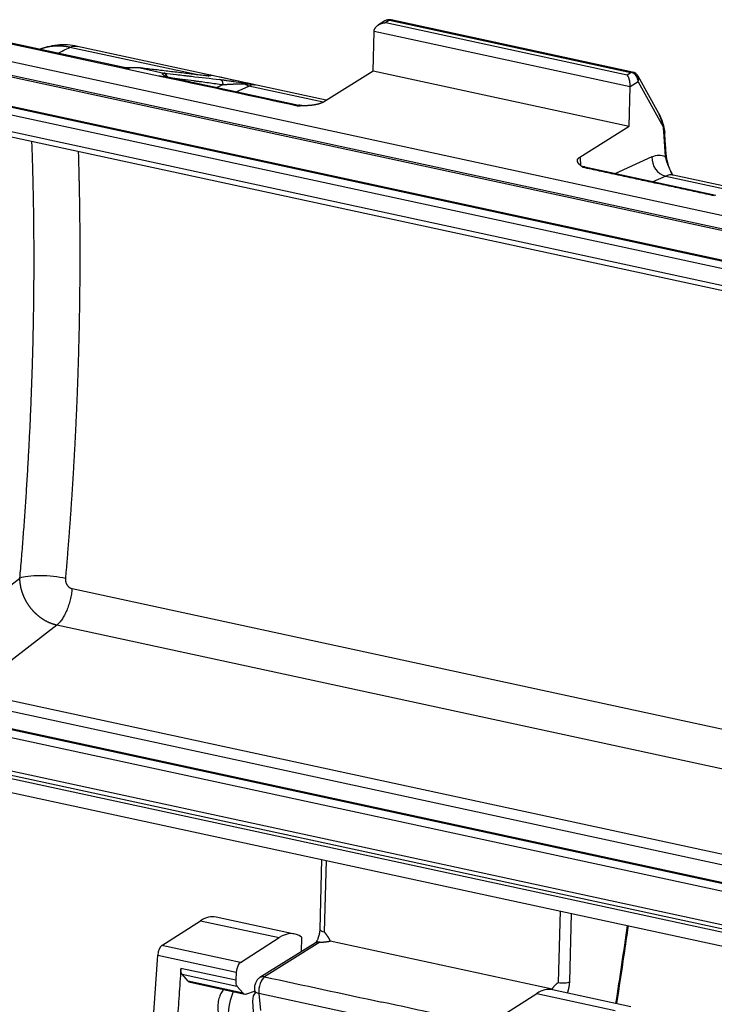
# Model space of a CAD drawing. Units: millimetres. Extents: x 1591 to 2185, y 621 to 1041.
# Drawn here: x 1701 to 1742, y 735 to 793 of the extents above; entities that cross this region are included whole.
import ezdxf

# ---------------------------------------------------------------- set-up
doc = ezdxf.new("R2010")
doc.units = ezdxf.units.MM
doc.header["$LTSCALE"] = 65.395
doc.layers.add('1', color=7, linetype='CONTINUOUS', true_color=0xffffff)

msp = doc.modelspace()

# ---------------------------------------------------------------- linework, layer by layer
at = {"layer": '1', "color": 0, "linetype": 'Continuous', "lineweight": 25}
for p, q in [((1722.983, 792.735), (1722.609, 792.502)), ((1723.259, 792.779), (1723.035, 792.639)), ((1723.035, 792.639), (1737.322, 789.55)), ((1723.259, 792.779), (1737.546, 789.69)), ((1737.64, 789.711), (1723.353, 792.8)), ((1722.286, 789.778), (1722.344, 792.116)), ((1737.508, 788.838), (1722.344, 792.116)), ((1707.561, 789.975), (1700.235, 791.559)), ((1698.891, 790.758), (1751.131, 779.466)), ((1711.821, 789.559), (1704.349, 791.174)), ((1719.513, 788.05), (1704.787, 791.234)), ((1698.871, 789.963), (1751.111, 778.671)), ((1698.912, 789.862), (1751.151, 778.569)), ((1707.844, 789.863), (1709.597, 789.484)), ((1708.506, 789.954), (1709.899, 789.653)), ((1719.36, 787.954), (1722.286, 789.778)), ((1722.286, 789.778), (1737.449, 786.501)), ((1737.322, 789.55), (1737.546, 789.69)), ((1717.897, 787.741), (1710.139, 789.418)), ((1737.973, 789.128), (1737.508, 788.838)), ((1739.198, 787.26), (1737.972, 789.466)), ((1737.973, 789.128), (1739.453, 786.466)), ((1713.402, 788.95), (1713.048, 788.789)), ((1714.178, 788.545), (1714.929, 788.887)), ((1719.323, 787.937), (1714.929, 788.887)), ((1737.449, 786.501), (1737.508, 788.838)), ((1699.589, 787.909), (1750.952, 776.806)), ((1699.64, 787.958), (1751.003, 776.855)), ((1699.554, 787.475), (1750.917, 776.372)), ((1699.105, 786.57), (1751.464, 775.251)), ((1699.24, 786.231), (1751.598, 774.913)), ((1734.523, 784.676), (1737.449, 786.501)), ((1738.791, 784.7), (1736.593, 783.699)), ((1742.572, 782.407), (1734.813, 784.084)), ((1739.602, 783.553), (1738.851, 783.211)), ((1739.602, 783.553), (1746.871, 781.982)), ((1758.377, 779.649), (1740.041, 783.613)), ((1696.368, 755.877), (1701.386, 759.763)), ((1704.473, 759.146), (1753.173, 748.619)), ((1703.563, 756.981), (1698.48, 753.044)), ((1753.114, 746.269), (1703.563, 756.981)), ((1698.48, 753.044), (1750.838, 741.726)), ((1750.607, 741.123), (1698.249, 752.442)), ((1750.032, 740.153), (1698.669, 751.256)), ((1750.084, 740.203), (1698.721, 751.306)), ((1698.634, 750.823), (1749.997, 739.72)), ((1698.22, 748.923), (1750.46, 737.63)), ((1750.072, 737.25), (1697.832, 748.543)), ((1750.147, 737.435), (1697.908, 748.728)), ((1697.812, 747.748), (1750.052, 736.455)), ((1719.24, 743.116), (1719.137, 738.991)), ((1719.502, 743.059), (1719.396, 738.829)), ((1733.351, 740.065), (1733.245, 735.835)), ((1709.794, 738.03), (1712.077, 739.491)), ((1712.077, 739.491), (1716.722, 738.487)), ((1717.644, 738.703), (1712.999, 739.708)), ((1733.924, 735.89), (1734.025, 739.92)), ((1714.439, 737.026), (1716.722, 738.487)), ((1718.052, 738.509), (1718.034, 737.649)), ((1732.878, 735.445), (1719.74, 738.285)), ((1714.439, 737.026), (1709.794, 738.03)), ((1718.868, 738.168), (1715.594, 736.127)), ((1719.144, 738.212), (1715.87, 736.171)), ((1709.064, 730.508), (1709.546, 737.456)), ((1709.546, 737.456), (1714.191, 736.452)), ((1714.157, 735.963), (1710.914, 736.664)), ((1711.351, 735.913), (1710.986, 736.321)), ((1710.986, 736.321), (1714.229, 735.62)), ((1714.191, 736.452), (1714.157, 735.963)), ((1714.594, 735.212), (1711.351, 735.913)), ((1711.455, 735.848), (1714.698, 735.147)), ((1714.229, 735.62), (1714.594, 735.212)), ((1715.265, 735.386), (1715.282, 735.201)), ((1737.541, 734.402), (1732.895, 735.407)), ((1714.809, 735.158), (1715.271, 735.328)), ((1715.526, 735.188), (1715.617, 734.172)), ((1729.374, 732.194), (1715.526, 735.188)), ((1729.69, 733.729), (1731.973, 735.19)), ((1731.973, 735.19), (1736.619, 734.186)), ((1715.156, 734.736), (1715.489, 729.119))]:
    msp.add_line(p, q, dxfattribs=at)
for centre, start, end in [((1723.248, 792.311), 77.80208, 121.94086), ((1737.535, 789.223), 29.07306, 77.80208)]:
    msp.add_arc(centre, 0.5, start, end, dxfattribs=at)
for centre, major_axis, ratio, start_param, end_param in [((1723.248, 792.311), (-0.265, 0.424), 0.823983, 5.608702, 6.283188), ((1723.248, 792.311), (0.106, 0.489), 0.442543, 6.283182, 6.688807), ((1712.104, 786.583), (0.634, 2.932), 0.442543, 0.042535, 0.26292), ((1737.535, 789.223), (-0.106, -0.489), 0.442543, 3.141589, 3.547214), ((1737.535, 789.223), (0.265, -0.424), 0.823983, 0.896313, 2.46711), ((1714.733, 786.014), (-0.634, -2.932), 0.442543, 3.184131, 3.459948), ((1737.535, 789.223), (0.437, 0.243), 0.800709, 5.451991, 6.283163), ((1717.791, 787.252), (0.106, 0.489), 0.442543, 0.00551, 0.405621), ((1739.668, 784.511), (0.414, -0.91), 0.851687, 4.147161, 5.717957), ((1734.708, 783.595), (0.106, 0.489), 0.442543, 6.283173, 6.688807), ((1739.407, 780.681), (0.634, 2.932), 0.442543, 6.283181, 6.601541), ((1711.984, 735.016), (-1.014, -4.692), 0.442543, 3.141598, 3.555941), ((1719.637, 738.979), (-0.5, 0.013), 0.353848, 0.000018, 1.077928), ((1682.101, 731.01), (25.298, 117.028), 0.442543, 4.838248, 4.877501), ((1716.63, 734.012), (1.014, 4.692), 0.442543, 6.074681, 6.697534), ((1709.784, 737.564), (-0.106, -0.489), 0.442543, 3.555941, 5.028301), ((1719.132, 737.744), (0.265, -0.424), 0.823983, 2.46711, 3.141597), ((1714.429, 736.559), (0.106, 0.489), 0.442543, 0.414348, 1.886708), ((1714.396, 736.071), (-0.106, -0.489), 0.442543, 5.028301, 5.972198), ((1715.854, 735.524), (-0.146, -0.675), 0.442543, 3.547214, 5.32745), ((1715.858, 735.703), (0.265, -0.424), 0.823983, 2.46711, 3.146457), ((1711.635, 736.681), (-0.18, -0.833), 0.442543, 5.972198, 6.283181), ((1715.763, 735.431), (0.498, 0.045), 0.517431, 3.140017, 4.168864), ((1731.881, 730.715), (-1.014, -4.692), 0.442543, 3.141598, 3.555941), ((1733.485, 735.985), (0.5, -0.013), 0.353848, 4.21952, 5.790317), ((1714.439, 734.485), (0.317, 1.466), 0.442543, 1.083862, 3.141556), ((1714.878, 735.98), (0.18, 0.833), 0.442543, 2.830605, 3.401757), ((1714.948, 736.704), (0.338, 1.564), 0.442543, 3.401757, 3.41482), ((1716.032, 734.546), (0.679, -0.734), 0.758484, 3.141589, 3.888086)]:
    msp.add_ellipse(centre, major_axis=major_axis, ratio=ratio, start_param=start_param, end_param=end_param, dxfattribs=at)
for points, weights in [([(1722.344, 792.116), (1722.351, 792.39), (1722.637, 792.606), (1723.035, 792.639)], [1, 0.804737854124, 0.804737854124, 1]), ([(1737.508, 788.838), (1737.515, 789.112), (1737.438, 789.407), (1737.322, 789.55)], [1, 0.804737854124, 0.804737854124, 1]), ([(1712.691, 789.489), (1712.654, 789.496), (1712.615, 789.496), (1712.576, 789.488)], [1.17158206928, 1.111483416, 1.06717246189, 1.03864920697]), ([(1701.386, 759.763), (1702.161, 768.687), (1702.4, 777.349), (1702.097, 785.626)], [1, 0.995060450581, 0.994874368493, 0.999441753735]), ([(1733.793, 735.211), (1733.875, 735.435), (1733.918, 735.672), (1733.924, 735.89)], [0.854856010874, 0.86319542792, 0.911576757629, 1])]:
    msp.add_rational_spline(points, weights, degree=3, dxfattribs=at)
for points, degree in [([(1700.142, 791.538), (1702.571, 791.014), (1705, 790.491), (1707.43, 789.967)], 3), ([(1703.639, 790.823), (1703.86, 790.943), (1704.095, 791.061), (1704.349, 791.174)], 3), ([(1704.349, 791.174), (1704.494, 791.24), (1704.645, 791.264), (1704.788, 791.233)], 3), ([(1707.57, 789.984), (1707.543, 789.975), (1707.516, 789.989)], 2), ([(1707.855, 789.87), (1707.857, 789.872), (1707.86, 789.873), (1707.863, 789.875)], 3), ([(1711.94, 789.545), (1708.549, 789.949)], 1), ([(1709.899, 789.653), (1709.914, 789.652), (1709.933, 789.649)], 2), ([(1709.597, 789.484), (1709.6, 789.487), (1709.604, 789.489), (1709.608, 789.491)], 3), ([(1709.608, 789.491), (1709.61, 789.493), (1709.613, 789.494), (1709.616, 789.496)], 3), ([(1718.063, 787.728), (1717.898, 787.75)], 1), ([(1739.458, 786.607), (1739.191, 787.271)], 1), ([(1739.351, 786.904), (1739.395, 786.758), (1739.43, 786.612), (1739.455, 786.466)], 3), ([(1739.51, 786.329), (1739.513, 786.476), (1739.458, 786.607)], 2), ([(1739.635, 784.824), (1739.549, 786.069)], 1), ([(1734.523, 784.676), (1734.547, 784.542), (1734.556, 784.395), (1734.553, 784.234)], 3), ([(1738.791, 784.7), (1739.07, 784.827), (1739.337, 784.83), (1739.573, 784.708)], 3), ([(1740.013, 783.615), (1739.696, 784.218), (1739.633, 784.845)], 2), ([(1742.481, 782.387), (1734.72, 784.063)], 1), ([(1710.912, 736.619), (1710.485, 730.474)], 1), ([(1710.986, 736.321), (1710.949, 736.362), (1710.909, 736.519), (1710.912, 736.619)], 2), ([(1710.914, 736.664), (1710.913, 736.649), (1710.912, 736.634), (1710.912, 736.619)], 3)]:
    msp.add_open_spline(points, degree=degree, dxfattribs=at)
for points, degree, knots in [([(1704.791, 791.233), (1704.596, 791.275), (1704.202, 791.329), (1703.596, 791.319), (1703.05, 791.222), (1702.718, 791.114), (1702.581, 791.06)], 3, [0, 0, 0, 0, 0.260915, 0.528566, 0.802205, 1, 1, 1, 1]), ([(1704.349, 791.174), (1704.34, 791.176), (1704.323, 791.18), (1704.296, 791.185), (1704.27, 791.19), (1704.243, 791.196), (1704.216, 791.2), (1704.189, 791.205), (1704.162, 791.21), (1704.135, 791.214), (1704.108, 791.218), (1704.081, 791.222), (1704.054, 791.225), (1704.027, 791.229), (1703.999, 791.232), (1703.972, 791.235), (1703.944, 791.238), (1703.917, 791.24), (1703.889, 791.242), (1703.862, 791.244), (1703.834, 791.246), (1703.806, 791.248), (1703.778, 791.249), (1703.751, 791.25), (1703.723, 791.251), (1703.695, 791.252), (1703.667, 791.252), (1703.639, 791.252), (1703.611, 791.252), (1703.583, 791.252), (1703.555, 791.251), (1703.527, 791.25), (1703.499, 791.249), (1703.47, 791.248), (1703.442, 791.246), (1703.414, 791.244), (1703.386, 791.242), (1703.358, 791.24), (1703.33, 791.237), (1703.302, 791.234), (1703.273, 791.231), (1703.245, 791.228), (1703.217, 791.224), (1703.189, 791.22), (1703.161, 791.216), (1703.133, 791.211), (1703.105, 791.206), (1703.077, 791.201), (1703.049, 791.196), (1703.021, 791.19), (1702.993, 791.184), (1702.965, 791.178), (1702.937, 791.172), (1702.909, 791.165), (1702.881, 791.158), (1702.853, 791.151), (1702.826, 791.143), (1702.798, 791.135), (1702.77, 791.127), (1702.743, 791.119), (1702.715, 791.11), (1702.688, 791.101), (1702.661, 791.092), (1702.633, 791.082), (1702.611, 791.074), (1702.599, 791.069), (1702.595, 791.068)], 3, [0, 0, 0, 0, 0.014587, 0.029217, 0.043891, 0.058609, 0.073369, 0.088173, 0.10302, 0.117909, 0.132841, 0.147814, 0.16283, 0.177887, 0.192985, 0.208124, 0.223304, 0.238525, 0.253786, 0.269087, 0.284427, 0.299806, 0.315225, 0.330682, 0.346178, 0.361712, 0.377283, 0.392891, 0.408537, 0.424219, 0.439938, 0.455692, 0.471482, 0.487307, 0.503166, 0.51906, 0.534988, 0.550949, 0.566944, 0.582971, 0.59903, 0.615122, 0.631244, 0.647398, 0.663582, 0.679796, 0.69604, 0.712313, 0.728614, 0.744944, 0.761301, 0.777686, 0.794097, 0.810534, 0.826997, 0.843485, 0.859998, 0.876535, 0.893096, 0.90968, 0.926286, 0.942914, 0.959564, 0.976235, 0.992926, 1, 1, 1, 1]), ([(1707.516, 789.985), (1707.503, 789.988), (1707.489, 789.988), (1707.46, 789.982), (1707.445, 789.976), (1707.43, 789.967)], 3, [0, 0, 0, 0, 0.491547, 0.491547, 1, 1, 1, 1]), ([(1707.43, 789.967), (1707.434, 789.968), (1707.444, 789.969), (1707.458, 789.971), (1707.472, 789.973), (1707.486, 789.975), (1707.5, 789.976), (1707.514, 789.977), (1707.528, 789.978), (1707.542, 789.979), (1707.555, 789.979), (1707.565, 789.979), (1707.57, 789.979), (1707.571, 789.979)], 3, [0, 0, 0, 0, 0.098463, 0.196966, 0.295529, 0.394174, 0.492921, 0.591788, 0.690798, 0.78997, 0.889325, 0.988882, 1, 1, 1, 1]), ([(1708.506, 789.954), (1708.503, 789.954), (1708.497, 789.955), (1708.488, 789.956), (1708.479, 789.957), (1708.47, 789.958), (1708.46, 789.959), (1708.45, 789.96), (1708.44, 789.961), (1708.43, 789.962), (1708.42, 789.962), (1708.41, 789.963), (1708.399, 789.964), (1708.388, 789.964), (1708.377, 789.965), (1708.366, 789.966), (1708.354, 789.966), (1708.343, 789.967), (1708.331, 789.967), (1708.319, 789.967), (1708.307, 789.968), (1708.294, 789.968), (1708.282, 789.969), (1708.269, 789.969), (1708.256, 789.969), (1708.243, 789.969), (1708.23, 789.97), (1708.216, 789.97), (1708.203, 789.97), (1708.189, 789.97), (1708.175, 789.97), (1708.161, 789.97), (1708.146, 789.97), (1708.132, 789.97), (1708.117, 789.971), (1708.102, 789.971), (1708.069, 789.971), (1708.014, 789.971), (1707.946, 789.971), (1707.885, 789.97), (1707.834, 789.97), (1707.792, 789.97), (1707.756, 789.97), (1707.724, 789.97), (1707.686, 789.97), (1707.649, 789.969), (1707.618, 789.969), (1707.589, 789.969), (1707.551, 789.969), (1707.496, 789.968), (1707.454, 789.967), (1707.43, 789.967)], 3, [0, 0, 0, 0, 0.013174, 0.026308, 0.039407, 0.052472, 0.065506, 0.078514, 0.091496, 0.104457, 0.117399, 0.130325, 0.143239, 0.156142, 0.169038, 0.181931, 0.194822, 0.207716, 0.220614, 0.233521, 0.246438, 0.25937, 0.272318, 0.285286, 0.298276, 0.311293, 0.324337, 0.337414, 0.350524, 0.363672, 0.376859, 0.39009, 0.403365, 0.416689, 0.430064, 0.443493, 0.456977, 0.51992, 0.587827, 0.631506, 0.673901, 0.715061, 0.734962, 0.760852, 0.792736, 0.827926, 0.85122, 0.868119, 0.898549, 0.942509, 1, 1, 1, 1]), ([(1707.863, 789.875), (1707.855, 789.877), (1707.835, 789.881), (1707.801, 789.888), (1707.758, 789.897), (1707.705, 789.909), (1707.642, 789.922), (1707.575, 789.936), (1707.514, 789.949), (1707.467, 789.959), (1707.441, 789.965), (1707.43, 789.967)], 3, [0, 0, 0, 0, 0.057217, 0.135819, 0.235807, 0.357182, 0.499943, 0.675125, 0.816861, 0.925153, 1, 1, 1, 1]), ([(1707.43, 789.967), (1707.435, 789.966), (1707.445, 789.964), (1707.463, 789.96), (1707.485, 789.955), (1707.509, 789.949), (1707.538, 789.943), (1707.57, 789.935), (1707.605, 789.927), (1707.649, 789.917), (1707.7, 789.905), (1707.751, 789.894), (1707.793, 789.884), (1707.827, 789.876), (1707.847, 789.872), (1707.855, 789.87)], 3, [0, 0, 0, 0, 0.033553, 0.075374, 0.125463, 0.183823, 0.250452, 0.325353, 0.408524, 0.499967, 0.642329, 0.763512, 0.863516, 0.942344, 1, 1, 1, 1]), ([(1710.047, 789.398), (1710.041, 789.403), (1710.03, 789.412), (1710.014, 789.425), (1709.999, 789.436), (1709.985, 789.447), (1709.972, 789.457), (1709.961, 789.466), (1709.95, 789.474), (1709.941, 789.482), (1709.933, 789.488), (1709.921, 789.497), (1709.907, 789.51), (1709.89, 789.525), (1709.875, 789.539), (1709.862, 789.553), (1709.851, 789.565), (1709.841, 789.577), (1709.833, 789.59), (1709.826, 789.602), (1709.821, 789.615), (1709.82, 789.625), (1709.822, 789.634), (1709.827, 789.641), (1709.832, 789.645), (1709.837, 789.648), (1709.843, 789.65), (1709.85, 789.652), (1709.858, 789.653), (1709.867, 789.654), (1709.876, 789.654), (1709.887, 789.654), (1709.895, 789.653), (1709.899, 789.653)], 3, [0, 0, 0, 0, 0.033581, 0.065113, 0.094598, 0.122035, 0.147425, 0.170769, 0.192067, 0.211319, 0.228528, 0.243694, 0.286863, 0.329069, 0.37035, 0.410746, 0.450301, 0.489061, 0.527075, 0.578174, 0.62788, 0.676322, 0.723639, 0.76998, 0.794637, 0.819464, 0.844485, 0.869724, 0.895206, 0.920952, 0.946986, 0.973328, 1, 1, 1, 1]), ([(1710.052, 789.417), (1710.054, 789.429), (1710.055, 789.442), (1710.054, 789.467), (1710.053, 789.48), (1710.048, 789.507), (1710.044, 789.52), (1710.034, 789.545), (1710.028, 789.557), (1710.013, 789.58), (1710.004, 789.59), (1709.986, 789.609), (1709.976, 789.618), (1709.954, 789.632), (1709.943, 789.638), (1709.921, 789.647), (1709.91, 789.651), (1709.899, 789.653)], 3, [0, 0, 0, 0, 0.125, 0.125, 0.25, 0.25, 0.375, 0.375, 0.5, 0.5, 0.625, 0.625, 0.75, 0.75, 0.875, 0.875, 1, 1, 1, 1]), ([(1710.077, 789.403), (1710.082, 789.43), (1710.083, 789.458), (1710.075, 789.512), (1710.066, 789.538), (1710.039, 789.583), (1710.022, 789.603), (1709.981, 789.633), (1709.958, 789.644), (1709.933, 789.649)], 3, [0, 0, 0, 0, 0.25, 0.25, 0.5, 0.5, 0.75, 0.75, 1, 1, 1, 1]), ([(1712.691, 789.489), (1712.688, 789.485), (1712.666, 789.481), (1712.61, 789.482), (1712.575, 789.483), (1712.556, 789.484), (1712.546, 789.485), (1712.541, 789.485), (1712.538, 789.485), (1712.537, 789.486), (1712.506, 789.487), (1712.457, 789.491), (1712.39, 789.497), (1712.354, 789.5), (1712.335, 789.502), (1712.327, 789.502), (1712.322, 789.503), (1712.32, 789.503), (1712.208, 789.514), (1712.082, 789.528), (1711.94, 789.545)], 3, [0, 0, 0, 0, 0.25, 0.375, 0.4375, 0.46875, 0.484375, 0.492188, 0.492188, 0.5, 0.5, 0.625, 0.6875, 0.71875, 0.734375, 0.742188, 0.742188, 0.75, 0.75, 1, 1, 1, 1]), ([(1709.608, 789.491), (1709.616, 789.489), (1709.636, 789.485), (1709.67, 789.478), (1709.714, 789.469), (1709.768, 789.457), (1709.832, 789.444), (1709.9, 789.43), (1709.962, 789.417), (1710.009, 789.406), (1710.036, 789.401), (1710.047, 789.398)], 3, [0, 0, 0, 0, 0.057191, 0.135787, 0.235789, 0.357197, 0.500012, 0.675173, 0.816891, 0.925167, 1, 1, 1, 1]), ([(1709.616, 789.496), (1709.621, 789.495), (1709.631, 789.493), (1709.649, 789.489), (1709.671, 789.484), (1709.696, 789.478), (1709.725, 789.472), (1709.757, 789.464), (1709.793, 789.456), (1709.839, 789.445), (1709.89, 789.434), (1709.942, 789.422), (1709.985, 789.412), (1710.019, 789.404), (1710.039, 789.4), (1710.047, 789.398)], 3, [0, 0, 0, 0, 0.032907, 0.074266, 0.124081, 0.182351, 0.249077, 0.324259, 0.407898, 0.499994, 0.643289, 0.764936, 0.864935, 0.943289, 1, 1, 1, 1]), ([(1710.142, 789.424), (1710.1, 789.434), (1710.032, 789.454), (1709.985, 789.509), (1709.981, 789.516), (1709.981, 789.516)], 3, [0, 0, 0, 0, 0.40922, 0.815803, 1, 1, 1, 1]), ([(1710.047, 789.398), (1710.063, 789.408), (1710.078, 789.414), (1710.109, 789.421), (1710.124, 789.421), (1710.138, 789.418), (1710.138, 789.418), (1710.139, 789.418)], 3, [0, 0, 0, 0, 0.493705, 0.493705, 0.987411, 0.987411, 1, 1, 1, 1]), ([(1713.402, 788.95), (1713.118, 788.989), (1712.693, 789.047), (1712.197, 789.115), (1711.949, 789.149), (1711.825, 789.167), (1711.763, 789.175), (1711.732, 789.179), (1711.718, 789.181), (1711.71, 789.182), (1711.706, 789.183), (1711.213, 789.25), (1710.786, 789.309), (1710.417, 789.358)], 3, [0, 0, 0, 0, 0.284894, 0.427341, 0.498565, 0.534176, 0.551982, 0.560885, 0.565337, 0.565337, 0.569788, 0.569788, 1, 1, 1, 1]), ([(1712.523, 789.472), (1712.556, 789.489), (1712.584, 789.501), (1712.636, 789.518), (1712.659, 789.523), (1712.682, 789.524)], 3, [0, 0, 0, 0, 0.5, 0.5, 1, 1, 1, 1]), ([(1712.682, 789.524), (1712.69, 789.511), (1712.692, 789.507), (1712.697, 789.496), (1712.691, 789.489)], 2, [0, 0, 0, 0.5, 0.5, 1, 1, 1]), ([(1713.402, 788.95), (1713.409, 788.985), (1713.409, 789.021), (1713.398, 789.091), (1713.387, 789.125), (1713.352, 789.184), (1713.329, 789.209), (1713.277, 789.249), (1713.247, 789.262), (1713.215, 789.269)], 3, [0, 0, 0, 0, 0.25, 0.25, 0.5, 0.5, 0.75, 0.75, 1, 1, 1, 1]), ([(1713.215, 789.269), (1713.284, 789.261), (1713.39, 789.248), (1713.52, 789.232), (1713.587, 789.223), (1713.621, 789.219), (1713.635, 789.217), (1713.645, 789.215), (1713.651, 789.215), (1713.717, 789.206), (1713.811, 789.193), (1713.922, 789.178), (1713.977, 789.17), (1714.005, 789.166), (1714.017, 789.164), (1714.025, 789.163), (1714.03, 789.162), (1714.244, 789.131), (1714.441, 789.101), (1714.626, 789.071)], 3, [0, 0, 0, 0, 0.125, 0.1875, 0.21875, 0.234375, 0.242188, 0.242188, 0.25, 0.25, 0.375, 0.4375, 0.46875, 0.484375, 0.492188, 0.492188, 0.5, 0.5, 1, 1, 1, 1]), ([(1714.714, 788.999), (1714.709, 788.999), (1714.698, 788.999), (1714.681, 788.999), (1714.664, 788.999), (1714.647, 788.999), (1714.63, 789), (1714.612, 789), (1714.594, 789), (1714.575, 789), (1714.557, 789), (1714.538, 789), (1714.518, 789), (1714.499, 788.999), (1714.479, 788.999), (1714.459, 788.999), (1714.438, 788.999), (1714.417, 788.998), (1714.396, 788.998), (1714.375, 788.998), (1714.353, 788.997), (1714.331, 788.997), (1714.309, 788.996), (1714.286, 788.996), (1714.264, 788.995), (1714.241, 788.995), (1714.217, 788.994), (1714.175, 788.993), (1714.11, 788.99), (1714.024, 788.987), (1713.932, 788.983), (1713.863, 788.98), (1713.815, 788.977), (1713.789, 788.975), (1713.759, 788.974), (1713.726, 788.972), (1713.689, 788.969), (1713.649, 788.967), (1713.605, 788.964), (1713.558, 788.961), (1713.508, 788.958), (1713.456, 788.954), (1713.42, 788.951), (1713.402, 788.95)], 3, [0, 0, 0, 0, 0.009711, 0.019721, 0.030028, 0.040636, 0.051542, 0.062749, 0.074257, 0.086066, 0.098177, 0.110589, 0.123303, 0.136321, 0.14964, 0.163263, 0.17719, 0.19142, 0.205954, 0.220791, 0.235933, 0.25138, 0.267131, 0.283187, 0.299548, 0.316213, 0.333184, 0.350461, 0.410749, 0.476687, 0.54828, 0.625529, 0.643681, 0.665011, 0.689519, 0.717206, 0.748071, 0.782113, 0.819334, 0.859734, 0.903311, 0.950066, 1, 1, 1, 1]), ([(1714.626, 789.071), (1714.781, 789.045), (1714.983, 789.011), (1715.092, 788.993), (1715.311, 788.956)], 2, [0, 0, 0, 0.5, 0.5, 1, 1, 1]), ([(1714.626, 789.07), (1714.643, 789.066), (1714.659, 789.058), (1714.689, 789.033), (1714.703, 789.017), (1714.714, 788.998)], 3, [0, 0, 0, 0, 0.5, 0.5, 1, 1, 1, 1]), ([(1715.311, 788.956), (1715.301, 788.957), (1715.282, 788.96), (1715.254, 788.964), (1715.225, 788.968), (1715.197, 788.972), (1715.17, 788.975), (1715.143, 788.978), (1715.117, 788.98), (1715.091, 788.983), (1715.066, 788.985), (1715.041, 788.987), (1715.017, 788.989), (1714.993, 788.991), (1714.97, 788.992), (1714.947, 788.993), (1714.925, 788.995), (1714.903, 788.996), (1714.882, 788.996), (1714.861, 788.997), (1714.841, 788.998), (1714.821, 788.998), (1714.802, 788.998), (1714.783, 788.999), (1714.765, 788.999), (1714.748, 788.999), (1714.731, 788.999), (1714.72, 788.999), (1714.714, 788.999)], 3, [0, 0, 0, 0, 0.049185, 0.097497, 0.144939, 0.191515, 0.237228, 0.282081, 0.326077, 0.369218, 0.411505, 0.452939, 0.493522, 0.533255, 0.572137, 0.610169, 0.647351, 0.683683, 0.719163, 0.753791, 0.787567, 0.820488, 0.852554, 0.883764, 0.914115, 0.943606, 0.972235, 1, 1, 1, 1]), ([(1714.929, 788.887), (1714.891, 788.895), (1714.853, 788.909), (1714.78, 788.947), (1714.746, 788.97), (1714.714, 788.999)], 3, [0, 0, 0, 0, 0.5, 0.5, 1, 1, 1, 1]), ([(1717.803, 787.72), (1717.823, 787.72), (1717.862, 787.721), (1717.918, 787.722), (1717.972, 787.723), (1718.022, 787.724), (1718.069, 787.725), (1718.113, 787.727), (1718.153, 787.728), (1718.191, 787.729), (1718.236, 787.731), (1718.288, 787.733), (1718.35, 787.737), (1718.411, 787.741), (1718.472, 787.745), (1718.531, 787.75), (1718.59, 787.755), (1718.636, 787.76), (1718.671, 787.764), (1718.694, 787.767), (1718.717, 787.77), (1718.74, 787.773), (1718.763, 787.776), (1718.786, 787.78), (1718.809, 787.784), (1718.833, 787.788), (1718.856, 787.792), (1718.879, 787.796), (1718.903, 787.8), (1718.926, 787.805), (1718.949, 787.81), (1718.973, 787.815), (1718.996, 787.82), (1719.019, 787.826), (1719.041, 787.831), (1719.064, 787.837), (1719.086, 787.843), (1719.108, 787.85), (1719.13, 787.856), (1719.152, 787.863), (1719.173, 787.87), (1719.194, 787.877), (1719.214, 787.885), (1719.234, 787.893), (1719.254, 787.901), (1719.273, 787.909), (1719.292, 787.917), (1719.31, 787.926), (1719.327, 787.935), (1719.344, 787.945), (1719.354, 787.951), (1719.36, 787.954)], 3, [0, 0, 0, 0, 0.033268, 0.064751, 0.094482, 0.122478, 0.148744, 0.173277, 0.196063, 0.217085, 0.236319, 0.271337, 0.306208, 0.340937, 0.375524, 0.409957, 0.444223, 0.478298, 0.491793, 0.505436, 0.519227, 0.533166, 0.547254, 0.561491, 0.575876, 0.590411, 0.605094, 0.619926, 0.634905, 0.650033, 0.665307, 0.680728, 0.696295, 0.712006, 0.727861, 0.743859, 0.759998, 0.776278, 0.792696, 0.809252, 0.825945, 0.842771, 0.859731, 0.876822, 0.894043, 0.911392, 0.928867, 0.946467, 0.96419, 0.982035, 1, 1, 1, 1]), ([(1739.199, 787.257), (1739.216, 787.227), (1739.232, 787.194), (1739.286, 787.081), (1739.32, 786.994), (1739.349, 786.904)], 3, [0, 0, 0, 0, 0.293785, 0.293785, 1, 1, 1, 1]), ([(1739.349, 786.904), (1739.399, 786.78), (1739.441, 786.654), (1739.506, 786.398), (1739.529, 786.269), (1739.543, 786.14)], 3, [0, 0, 0, 0, 0.5, 0.5, 1, 1, 1, 1]), ([(1739.543, 786.14), (1739.535, 786.194), (1739.524, 786.248), (1739.494, 786.357), (1739.475, 786.411), (1739.453, 786.466)], 3, [0, 0, 0, 0, 0.5, 0.5, 1, 1, 1, 1]), ([(1704.837, 785.034), (1704.838, 785.01), (1704.84, 784.936), (1704.844, 784.813), (1704.848, 784.665), (1704.852, 784.516), (1704.857, 784.367), (1704.861, 784.218), (1704.865, 784.069), (1704.868, 783.92), (1704.872, 783.77), (1704.876, 783.621), (1704.879, 783.472), (1704.883, 783.322), (1704.886, 783.172), (1704.889, 783.023), (1704.892, 782.873), (1704.895, 782.723), (1704.898, 782.573), (1704.901, 782.423), (1704.903, 782.273), (1704.906, 782.123), (1704.908, 781.972), (1704.91, 781.822), (1704.912, 781.671), (1704.914, 781.521), (1704.916, 781.37), (1704.918, 781.219), (1704.92, 781.068), (1704.921, 780.918), (1704.923, 780.767), (1704.924, 780.615), (1704.925, 780.464), (1704.926, 780.313), (1704.927, 780.162), (1704.928, 780.01), (1704.929, 779.859), (1704.93, 779.707), (1704.93, 779.556), (1704.931, 779.404), (1704.931, 779.252), (1704.931, 779.1), (1704.931, 778.948), (1704.931, 778.796), (1704.931, 778.644), (1704.931, 778.492), (1704.931, 778.34), (1704.93, 778.187), (1704.929, 778.035), (1704.929, 777.882), (1704.928, 777.73), (1704.927, 777.577), (1704.926, 777.424), (1704.925, 777.271), (1704.923, 777.118), (1704.922, 776.965), (1704.921, 776.812), (1704.919, 776.659), (1704.917, 776.506), (1704.915, 776.353), (1704.913, 776.199), (1704.911, 776.046), (1704.909, 775.892), (1704.907, 775.739), (1704.905, 775.585), (1704.902, 775.431), (1704.899, 775.278), (1704.897, 775.124), (1704.894, 774.97), (1704.891, 774.816), (1704.888, 774.662), (1704.885, 774.508), (1704.881, 774.353), (1704.878, 774.199), (1704.874, 774.045), (1704.871, 773.89), (1704.867, 773.736), (1704.863, 773.581), (1704.859, 773.426), (1704.855, 773.272), (1704.851, 773.117), (1704.846, 772.962), (1704.842, 772.807), (1704.837, 772.652), (1704.833, 772.497), (1704.828, 772.342), (1704.823, 772.187), (1704.818, 772.032), (1704.813, 771.876), (1704.808, 771.721), (1704.802, 771.565), (1704.797, 771.41), (1704.791, 771.254), (1704.785, 771.099), (1704.78, 770.943), (1704.774, 770.787), (1704.768, 770.631), (1704.762, 770.475), (1704.755, 770.319), (1704.749, 770.163), (1704.742, 770.007), (1704.736, 769.851), (1704.729, 769.695), (1704.722, 769.539), (1704.715, 769.382), (1704.708, 769.226), (1704.701, 769.069), (1704.694, 768.913), (1704.687, 768.756), (1704.679, 768.6), (1704.671, 768.443), (1704.664, 768.286), (1704.656, 768.129), (1704.648, 767.973), (1704.64, 767.816), (1704.632, 767.659), (1704.623, 767.502), (1704.615, 767.345), (1704.606, 767.187), (1704.598, 767.03), (1704.589, 766.873), (1704.58, 766.716), (1704.571, 766.558), (1704.562, 766.401), (1704.553, 766.243), (1704.544, 766.086), (1704.534, 765.928), (1704.525, 765.77), (1704.515, 765.613), (1704.505, 765.455), (1704.496, 765.297), (1704.486, 765.139), (1704.475, 764.981), (1704.465, 764.823), (1704.455, 764.665), (1704.445, 764.507), (1704.434, 764.349), (1704.423, 764.191), (1704.413, 764.033), (1704.402, 763.874), (1704.391, 763.716), (1704.38, 763.558), (1704.368, 763.399), (1704.357, 763.241), (1704.346, 763.082), (1704.334, 762.924), (1704.322, 762.765), (1704.311, 762.606), (1704.299, 762.448), (1704.287, 762.289), (1704.275, 762.13), (1704.262, 761.971), (1704.25, 761.812), (1704.238, 761.653), (1704.225, 761.494), (1704.212, 761.335), (1704.2, 761.176), (1704.187, 761.017), (1704.174, 760.858), (1704.161, 760.699), (1704.147, 760.54), (1704.134, 760.38), (1704.12, 760.221), (1704.107, 760.062), (1704.093, 759.902), (1704.084, 759.796), (1704.079, 759.743)], 3, [0, 0, 0, 0, 0.002946, 0.009063, 0.01518, 0.021297, 0.027414, 0.033531, 0.039647, 0.045764, 0.051881, 0.057998, 0.064115, 0.070232, 0.076349, 0.082466, 0.088583, 0.0947, 0.100816, 0.106933, 0.11305, 0.119167, 0.125284, 0.131401, 0.137518, 0.143635, 0.149752, 0.155868, 0.161985, 0.168102, 0.174219, 0.180336, 0.186453, 0.19257, 0.198687, 0.204804, 0.210921, 0.217037, 0.223154, 0.229271, 0.235388, 0.241505, 0.247622, 0.253739, 0.259856, 0.265973, 0.272089, 0.278206, 0.284323, 0.29044, 0.296557, 0.302674, 0.308791, 0.314908, 0.321025, 0.327142, 0.333258, 0.339375, 0.345492, 0.351609, 0.357726, 0.363843, 0.36996, 0.376077, 0.382194, 0.38831, 0.394427, 0.400544, 0.406661, 0.412778, 0.418895, 0.425012, 0.431129, 0.437246, 0.443363, 0.449479, 0.455596, 0.461713, 0.46783, 0.473947, 0.480064, 0.486181, 0.492298, 0.498415, 0.504531, 0.510648, 0.516765, 0.522882, 0.528999, 0.535116, 0.541233, 0.54735, 0.553467, 0.559584, 0.5657, 0.571817, 0.577934, 0.584051, 0.590168, 0.596285, 0.602402, 0.608519, 0.614636, 0.620752, 0.626869, 0.632986, 0.639103, 0.64522, 0.651337, 0.657454, 0.663571, 0.669688, 0.675805, 0.681921, 0.688038, 0.694155, 0.700272, 0.706389, 0.712506, 0.718623, 0.72474, 0.730857, 0.736973, 0.74309, 0.749207, 0.755324, 0.761441, 0.767558, 0.773675, 0.779792, 0.785909, 0.792026, 0.798142, 0.804259, 0.810376, 0.816493, 0.82261, 0.828727, 0.834844, 0.840961, 0.847078, 0.853194, 0.859311, 0.865428, 0.871545, 0.877662, 0.883779, 0.889896, 0.896013, 0.90213, 0.908247, 0.914363, 0.92048, 0.926597, 0.932714, 0.938831, 0.944948, 0.951065, 0.957182, 0.963299, 0.969416, 0.975532, 0.981649, 0.987766, 0.993883, 1, 1, 1, 1]), ([(1734.72, 784.063), (1734.595, 784.156), (1734.541, 784.204), (1734.449, 784.285), (1734.409, 784.354), (1734.303, 784.539), (1734.523, 784.676)], 2, [0, 0, 0, 0.25, 0.25, 0.5, 0.5, 1, 1, 1]), ([(1734.815, 784.094), (1734.787, 784.096), (1734.684, 784.11), (1734.541, 784.198), (1734.446, 784.297), (1734.431, 784.321), (1734.43, 784.323)], 3, [0, 0, 0, 0, 0.15353, 0.593473, 0.958087, 1, 1, 1, 1]), ([(1739.573, 784.708), (1739.589, 784.723), (1739.602, 784.738), (1739.621, 784.77), (1739.628, 784.786), (1739.634, 784.813), (1739.635, 784.824), (1739.634, 784.835)], 3, [0, 0, 0, 0, 0.371144, 0.371144, 0.742287, 0.742287, 1, 1, 1, 1]), ([(1739.573, 784.708), (1739.578, 784.683), (1739.605, 784.561), (1739.68, 784.324), (1739.825, 783.987), (1739.947, 783.745), (1740.012, 783.62)], 3, [0, 0, 0, 0, 0.075403, 0.360693, 0.677452, 1, 1, 1, 1]), ([(1740.041, 783.615), (1740.033, 783.616), (1740.005, 783.619), (1739.981, 783.637), (1739.979, 783.637), (1739.979, 783.637)], 3, [0, 0, 0, 0, 0.23361, 0.90814, 1, 1, 1, 1]), ([(1704.079, 759.743), (1703.667, 759.831), (1703.103, 759.901), (1702.051, 759.91), (1701.614, 759.848), (1701.386, 759.763)], 3, [0, 0, 0, 0, 0.496901, 0.496901, 1, 1, 1, 1]), ([(1703.563, 756.981), (1703.556, 756.982), (1703.541, 756.985), (1703.52, 756.99), (1703.498, 756.996), (1703.477, 757.001), (1703.455, 757.007), (1703.433, 757.013), (1703.411, 757.019), (1703.389, 757.026), (1703.367, 757.033), (1703.345, 757.04), (1703.323, 757.048), (1703.3, 757.055), (1703.278, 757.063), (1703.255, 757.072), (1703.232, 757.08), (1703.209, 757.089), (1703.186, 757.098), (1703.163, 757.108), (1703.14, 757.117), (1703.117, 757.128), (1703.094, 757.138), (1703.071, 757.149), (1703.047, 757.16), (1703.024, 757.171), (1703, 757.183), (1702.977, 757.195), (1702.953, 757.207), (1702.93, 757.22), (1702.906, 757.233), (1702.882, 757.246), (1702.859, 757.26), (1702.835, 757.274), (1702.811, 757.288), (1702.787, 757.303), (1702.764, 757.318), (1702.74, 757.333), (1702.716, 757.349), (1702.692, 757.365), (1702.668, 757.382), (1702.645, 757.398), (1702.621, 757.416), (1702.597, 757.433), (1702.573, 757.451), (1702.55, 757.469), (1702.526, 757.488), (1702.502, 757.507), (1702.479, 757.526), (1702.455, 757.546), (1702.432, 757.566), (1702.408, 757.586), (1702.385, 757.607), (1702.362, 757.628), (1702.339, 757.65), (1702.316, 757.671), (1702.293, 757.694), (1702.27, 757.716), (1702.247, 757.739), (1702.225, 757.763), (1702.202, 757.786), (1702.18, 757.81), (1702.158, 757.835), (1702.136, 757.86), (1702.114, 757.885), (1702.092, 757.91), (1702.071, 757.936), (1702.049, 757.962), (1702.028, 757.989), (1702.007, 758.016), (1701.987, 758.043), (1701.966, 758.071), (1701.946, 758.099), (1701.926, 758.127), (1701.906, 758.156), (1701.886, 758.185), (1701.867, 758.214), (1701.848, 758.244), (1701.829, 758.274), (1701.81, 758.305), (1701.792, 758.335), (1701.774, 758.366), (1701.756, 758.398), (1701.739, 758.429), (1701.722, 758.461), (1701.705, 758.493), (1701.688, 758.526), (1701.672, 758.559), (1701.656, 758.592), (1701.641, 758.625), (1701.626, 758.659), (1701.611, 758.693), (1701.597, 758.727), (1701.583, 758.762), (1701.57, 758.797), (1701.557, 758.832), (1701.544, 758.867), (1701.532, 758.902), (1701.52, 758.938), (1701.509, 758.974), (1701.498, 759.01), (1701.487, 759.046), (1701.477, 759.083), (1701.468, 759.12), (1701.459, 759.157), (1701.45, 759.194), (1701.442, 759.231), (1701.435, 759.268), (1701.427, 759.306), (1701.421, 759.343), (1701.415, 759.381), (1701.41, 759.419), (1701.405, 759.457), (1701.4, 759.495), (1701.397, 759.533), (1701.393, 759.572), (1701.391, 759.61), (1701.389, 759.648), (1701.387, 759.687), (1701.387, 759.725), (1701.386, 759.751), (1701.386, 759.763)], 3, [0, 0, 0, 0, 0.006194, 0.012426, 0.018695, 0.025001, 0.031345, 0.037726, 0.044144, 0.0506, 0.057093, 0.063624, 0.070192, 0.076798, 0.083441, 0.090121, 0.096839, 0.103594, 0.110386, 0.117216, 0.124084, 0.130988, 0.13793, 0.14491, 0.151927, 0.158982, 0.166074, 0.173203, 0.18037, 0.187574, 0.194815, 0.202094, 0.209411, 0.216765, 0.224156, 0.231585, 0.239051, 0.246555, 0.254096, 0.261675, 0.269291, 0.276944, 0.284635, 0.292363, 0.300129, 0.307933, 0.315773, 0.323652, 0.331567, 0.33952, 0.347511, 0.355539, 0.363605, 0.371707, 0.379848, 0.388026, 0.396241, 0.404494, 0.412784, 0.421112, 0.429477, 0.43788, 0.44632, 0.454798, 0.463313, 0.471866, 0.480456, 0.489084, 0.497749, 0.506451, 0.515191, 0.523969, 0.532784, 0.541636, 0.550526, 0.559454, 0.568419, 0.577421, 0.586461, 0.595538, 0.604653, 0.613806, 0.622996, 0.632223, 0.641488, 0.65079, 0.66013, 0.669508, 0.678922, 0.688375, 0.697865, 0.707392, 0.716957, 0.726559, 0.736199, 0.745876, 0.755591, 0.765344, 0.775133, 0.784961, 0.794826, 0.804728, 0.814668, 0.824645, 0.83466, 0.844713, 0.854803, 0.86493, 0.875095, 0.885297, 0.895537, 0.905815, 0.91613, 0.926482, 0.936872, 0.9473, 0.957765, 0.968267, 0.978807, 0.989385, 1, 1, 1, 1]), ([(1704.079, 759.743), (1704.079, 759.739), (1704.078, 759.731), (1704.078, 759.72), (1704.077, 759.708), (1704.077, 759.697), (1704.077, 759.685), (1704.078, 759.674), (1704.078, 759.662), (1704.079, 759.651), (1704.08, 759.639), (1704.081, 759.627), (1704.082, 759.616), (1704.084, 759.604), (1704.086, 759.593), (1704.088, 759.581), (1704.09, 759.569), (1704.093, 759.558), (1704.099, 759.534), (1704.109, 759.498), (1704.127, 759.451), (1704.148, 759.406), (1704.173, 759.364), (1704.202, 759.324), (1704.234, 759.286), (1704.268, 759.253), (1704.299, 759.228), (1704.324, 759.211), (1704.341, 759.199), (1704.359, 759.189), (1704.378, 759.179), (1704.396, 759.171), (1704.415, 759.163), (1704.434, 759.156), (1704.454, 759.151), (1704.467, 759.148), (1704.473, 759.146)], 3, [0, 0, 0, 0, 0.014829, 0.029615, 0.044365, 0.059085, 0.073784, 0.088467, 0.103144, 0.11782, 0.132503, 0.1472, 0.161919, 0.176666, 0.19145, 0.206276, 0.221152, 0.236086, 0.251083, 0.31436, 0.376612, 0.438409, 0.500333, 0.562591, 0.624451, 0.686548, 0.749511, 0.777674, 0.805618, 0.833401, 0.861081, 0.888716, 0.916367, 0.944093, 0.971951, 1, 1, 1, 1]), ([(1704.473, 759.146), (1704.464, 759.037), (1704.45, 758.926), (1704.413, 758.705), (1704.39, 758.594), (1704.336, 758.375), (1704.305, 758.267), (1704.236, 758.056), (1704.198, 757.954), (1704.116, 757.759), (1704.072, 757.666), (1703.98, 757.492), (1703.931, 757.411), (1703.83, 757.262), (1703.777, 757.194), (1703.671, 757.075), (1703.617, 757.024), (1703.563, 756.981)], 3, [0, 0, 0, 0, 0.125, 0.125, 0.25, 0.25, 0.375, 0.375, 0.5, 0.5, 0.625, 0.625, 0.75, 0.75, 0.875, 0.875, 1, 1, 1, 1]), ([(1719.137, 738.991), (1719.136, 738.956), (1719.129, 738.851), (1719.097, 738.658), (1719.033, 738.449), (1718.959, 738.29), (1718.897, 738.198), (1718.867, 738.169), (1718.865, 738.166), (1718.865, 738.166)], 3, [0, 0, 0, 0, 0.103333, 0.298058, 0.501093, 0.675694, 0.824151, 0.951497, 1, 1, 1, 1]), ([(1736.709, 734.583), (1736.86, 735.539), (1737.095, 737.076), (1737.316, 738.612), (1737.397, 739.193)], 3, [0, 0, 0, 0, 0.621574, 1, 1, 1, 1]), ([(1719.396, 738.829), (1719.475, 738.725), (1719.498, 738.694), (1719.54, 738.637), (1719.586, 738.568), (1719.685, 738.419), (1719.74, 738.285)], 2, [0, 0, 0, 0.25, 0.25, 0.5, 0.5, 1, 1, 1]), ([(1715.594, 736.127), (1715.532, 736.087), (1715.437, 736.001), (1715.333, 735.828), (1715.267, 735.622), (1715.259, 735.469), (1715.265, 735.386)], 3, [0, 0, 0, 0, 0.256018, 0.458245, 0.714734, 1, 1, 1, 1]), ([(1713.426, 735.424), (1713.412, 735.406), (1713.343, 735.307), (1713.234, 735.105), (1713.13, 734.791), (1713.084, 734.445), (1713.105, 734.11), (1713.19, 733.808), (1713.331, 733.541), (1713.53, 733.309), (1713.786, 733.134), (1713.993, 733.037), (1714.111, 733.025), (1714.125, 733.023)], 3, [0, 0, 0, 0, 0.023497, 0.122153, 0.232936, 0.355138, 0.470898, 0.572855, 0.673017, 0.77528, 0.879753, 0.985581, 1, 1, 1, 1]), ([(1733.245, 735.835), (1733.234, 735.826), (1733.213, 735.809), (1733.183, 735.784), (1733.154, 735.76), (1733.128, 735.737), (1733.104, 735.716), (1733.082, 735.695), (1733.063, 735.677), (1733.044, 735.658), (1733.025, 735.639), (1733.006, 735.619), (1732.988, 735.598), (1732.97, 735.577), (1732.953, 735.556), (1732.937, 735.535), (1732.921, 735.513), (1732.906, 735.491), (1732.891, 735.468), (1732.883, 735.452), (1732.878, 735.445)], 3, [0, 0, 0, 0, 0.078958, 0.1531, 0.22254, 0.287331, 0.34748, 0.40295, 0.453678, 0.499579, 0.55121, 0.602492, 0.653433, 0.704035, 0.754295, 0.804203, 0.853748, 0.902911, 0.95167, 1, 1, 1, 1])]:
    msp.add_open_spline(points, degree=degree, knots=knots, dxfattribs=at)
at = {"layer": '1', "color": 0, "linetype": 'Continuous', "lineweight": 25, "extrusion": (-1.2763e-12, 0, -1)}
msp.add_open_spline([(1707.844, 789.863), (1707.855, 789.87)], degree=1, dxfattribs=at)
at = {"layer": '1', "color": 0, "linetype": 'Continuous', "lineweight": 25, "extrusion": (7.9475e-12, 6.37238e-11, -1)}
msp.add_open_spline([(1708.549, 789.949), (1708.53, 789.951), (1708.506, 789.954)], degree=2, dxfattribs=at)
at = {"layer": '1', "color": 0, "linetype": 'Continuous', "lineweight": 25, "extrusion": (4.748e-12, 4.09645e-11, -1)}
msp.add_open_spline([(1709.933, 789.649), (1710.15, 789.624), (1710.512, 789.582), (1711.003, 789.525), (1711.264, 789.495), (1711.399, 789.479), (1711.468, 789.471), (1711.502, 789.467), (1711.517, 789.466), (1711.527, 789.464), (1711.533, 789.464), (1712.096, 789.398), (1712.656, 789.334), (1713.215, 789.269)], degree=3, knots=[0, 0, 0, 0, 0.25, 0.375, 0.4375, 0.46875, 0.484375, 0.492187, 0.496094, 0.496094, 0.5, 0.5, 1, 1, 1, 1], dxfattribs=at)
at = {"layer": '1', "color": 0, "linetype": 'Continuous', "lineweight": 25, "extrusion": (9.688e-13, 4.655e-13, -1)}
msp.add_open_spline([(1710.029, 789.466), (1710.029, 789.466), (1710.03, 789.465), (1710.031, 789.463), (1710.033, 789.461), (1710.034, 789.458), (1710.035, 789.456), (1710.037, 789.453), (1710.038, 789.45), (1710.039, 789.447), (1710.04, 789.444), (1710.041, 789.441), (1710.042, 789.437), (1710.043, 789.433), (1710.044, 789.429), (1710.045, 789.425), (1710.046, 789.42), (1710.046, 789.415), (1710.047, 789.41), (1710.047, 789.404), (1710.047, 789.4), (1710.047, 789.398)], degree=3, knots=[0, 0, 0, 0, 0.038548, 0.090081, 0.141784, 0.193665, 0.245732, 0.297995, 0.350463, 0.403145, 0.456053, 0.509196, 0.562585, 0.616233, 0.670149, 0.724347, 0.778839, 0.833637, 0.888754, 0.944204, 1, 1, 1, 1], dxfattribs=at)
at = {"layer": '1', "color": 0, "linetype": 'Continuous', "lineweight": 25, "extrusion": (-2.42028e-10, -1.11824e-09, 1)}
msp.add_open_spline([(1710.047, 789.398), (1712.632, 788.839), (1715.218, 788.279), (1717.803, 787.72)], degree=3, dxfattribs=at)
at = {"layer": '1', "color": 0, "linetype": 'Continuous', "lineweight": 25, "extrusion": (-8.25408e-10, -3.81831e-09, -1)}
msp.add_open_spline([(1715.311, 788.956), (1714.435, 789.145), (1713.558, 789.335), (1712.682, 789.524)], degree=3, dxfattribs=at)
at = {"layer": '1', "color": 0, "linetype": 'Continuous', "lineweight": 25, "extrusion": (-1.6503e-12, -9.71e-14, -1)}
msp.add_rational_spline([(1739.453, 786.466), (1739.453, 786.466), (1739.453, 786.466), (1739.496, 785.883), (1739.536, 785.297), (1739.573, 784.708)], [1, 1, 1, 0.999976236307, 0.999976236307, 1], degree=3, knots=[0, 0, 0, 0, 0.000027, 0.000027, 1, 1, 1, 1], dxfattribs=at)
at = {"layer": '1', "color": 0, "linetype": 'Continuous', "lineweight": 25, "extrusion": (-1.6129e-12, -2.265e-13, -1)}
msp.add_open_spline([(1739.551, 786.069), (1739.551, 786.076), (1739.549, 786.091), (1739.547, 786.115), (1739.544, 786.131), (1739.543, 786.14)], degree=3, knots=[0, 0, 0, 0, 0.314618, 0.650594, 1, 1, 1, 1], dxfattribs=at)
at = {"layer": '1', "color": 0, "linetype": 'Continuous', "lineweight": 25, "extrusion": (-1.11645e-11, -6.8334e-12, -1)}
msp.add_open_spline([(1734.43, 784.323), (1734.415, 784.348), (1734.402, 784.369), (1734.4, 784.373), (1734.4, 784.373)], degree=3, knots=[0, 0, 0, 0, 0.76084, 1, 1, 1, 1], dxfattribs=at)
at = {"layer": '1', "color": 0, "linetype": 'Continuous', "lineweight": 25, "extrusion": (-1.304e-13, 1.1594e-12, -1)}
msp.add_open_spline([(1719.144, 738.212), (1719.16, 738.213), (1719.192, 738.216), (1719.238, 738.219), (1719.281, 738.223), (1719.321, 738.226), (1719.358, 738.23), (1719.392, 738.233), (1719.423, 738.236), (1719.453, 738.24), (1719.483, 738.243), (1719.513, 738.247), (1719.544, 738.251), (1719.573, 738.255), (1719.603, 738.259), (1719.631, 738.264), (1719.659, 738.269), (1719.687, 738.274), (1719.714, 738.279), (1719.731, 738.283), (1719.74, 738.285)], degree=3, knots=[0, 0, 0, 0, 0.078958, 0.1531, 0.22254, 0.287331, 0.34748, 0.40295, 0.453678, 0.499579, 0.55121, 0.602492, 0.653433, 0.704035, 0.754295, 0.804203, 0.853748, 0.902911, 0.95167, 1, 1, 1, 1], dxfattribs=at)
at = {"layer": '1', "color": 0, "linetype": 'Continuous', "lineweight": 25, "extrusion": (-1.11628e-06, -5.1639e-06, 1)}
msp.add_open_spline([(1715.87, 736.171), (1718.178, 735.672), (1720.486, 735.173), (1722.795, 734.674)], degree=3, dxfattribs=at)
at = {"layer": '1', "color": 0, "linetype": 'Continuous', "lineweight": 25, "extrusion": (5.66756e-06, 2.62181e-05, 1)}
msp.add_open_spline([(1729.455, 733.234), (1727.235, 733.714), (1725.015, 734.194), (1722.795, 734.674)], degree=3, dxfattribs=at)

doc.saveas('drawing.dxf')
